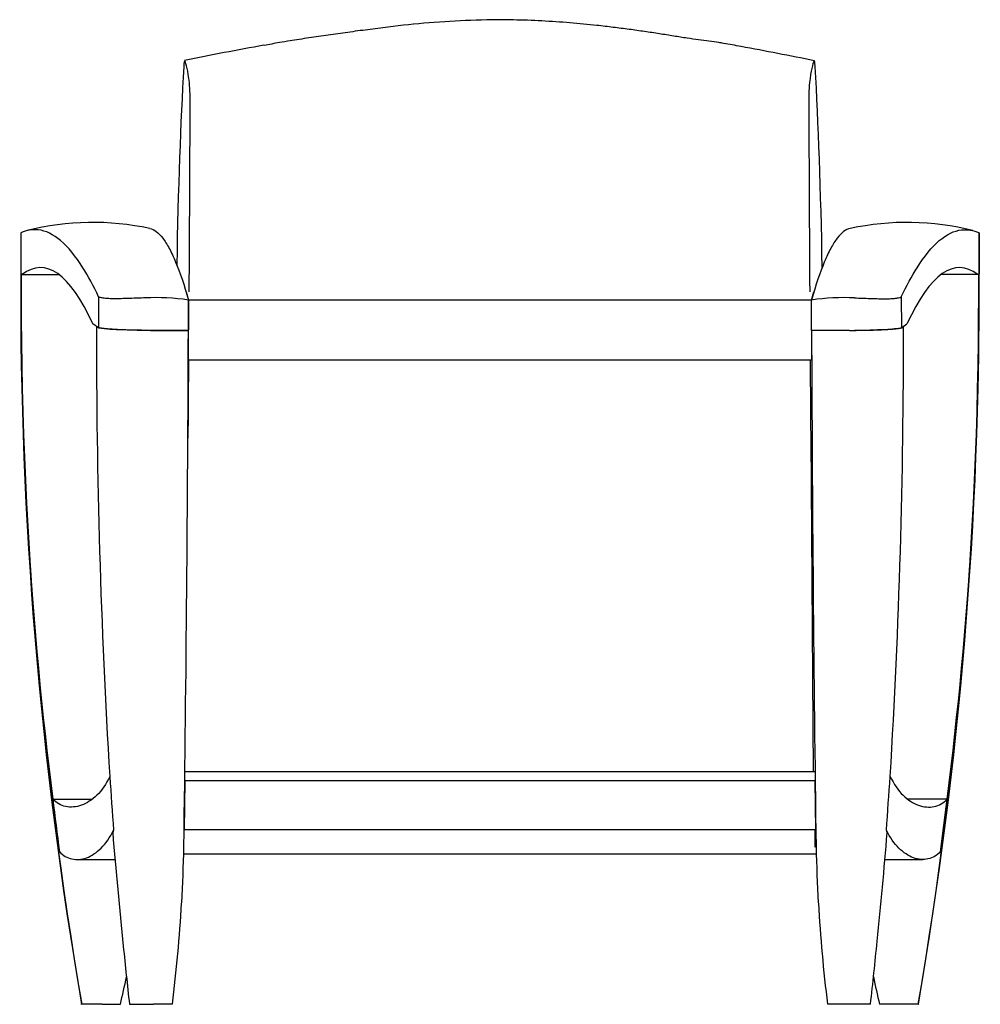
# Model space of a CAD drawing. Units: inches. Extents: x 2.1 to 33, y 2.5 to 34.2.
import ezdxf

# ---------------------------------------------------------------- set-up
doc = ezdxf.new("R2010")
doc.units = ezdxf.units.IN
doc.header["$MEASUREMENT"] = 0
for name, color, linetype in [('BACK_UPHOLSTORY', 7, 'Continuous'), ('Default', 7, 'Continuous'), ('EXPOSED_BOTTOM_B', 7, 'Continuous'), ('EXPOSED_FRONT_SE', 7, 'Continuous'), ('EXPOSED_TOP_BACK', 7, 'Continuous'), ('LEFT_ARM_BOTTOM_', 7, 'Continuous'), ('LEFT_ARM_CAP', 7, 'Continuous'), ('LEFT_FRONT_LEG', 7, 'Continuous'), ('LEFT_REAR_LEG', 7, 'Continuous'), ('LEFT_SEAT_BUCK_P', 7, 'Continuous'), ('RIGHT_ARM_BOTTOM', 7, 'Continuous'), ('RIGHT_ARM_CAP', 7, 'Continuous'), ('RIGHT_FRONT_LEG', 7, 'Continuous'), ('RIGHT_REAR_LEG', 7, 'Continuous')]:
    doc.layers.add(name, color=color, linetype=linetype)

# ---------------------------------------------------------------- blocks, each defined once
blk = doc.blocks.new('SE3')
at = {"layer": 'BACK_UPHOLSTORY', "color": 7, "linetype": 'Continuous'}
blk.add_line((-12.999, 12.893), (-12.917, 2.15), dxfattribs=at)
for centre, radius, start, end in [((-14.003, -67.908), 94.916, 100.07353, 101.64573), ((-38.513, -100.214), 127.855, 78.43572, 79.51291), ((-40.662, 23.717), 7.682, 359.1182, 4.697), ((-5.619, 23.725), 7.444, 175.2133, 180.9716), ((-2960.921, 35.35), 2927.964, 359.652698, 359.770047), ((2914.879, 35.35), 2927.964, 180.229954, 180.347302), ((-2960.921, 35.35), 2927.964, 359.560547, 359.609742), ((2914.879, 35.35), 2927.964, 180.390258, 180.439453)]:
    blk.add_arc(centre, radius, start, end, dxfattribs=at)
for centre, major_axis, start_param, end_param in [((-32.601, 13.782), (0, 15.198), 0.755246, 1.256694), ((-33.202, 16.429), (0, 8.656), 5.866912, 6.185182), ((-12.84, 16.429), (0, 8.656), 0.098003, 0.416273), ((-13.441, 13.782), (0, 15.198), 5.020689, 5.52794)]:
    blk.add_ellipse(centre, major_axis=major_axis, ratio=0.056211, start_param=start_param, end_param=end_param, dxfattribs=at)
for points, knots in [([(-15.804, 25.606), (-15.86, 25.615), (-15.992, 25.636), (-16.268, 25.673), (-16.607, 25.72), (-16.992, 25.774), (-17.419, 25.841), (-17.877, 25.916), (-18.355, 25.988), (-18.85, 26.058), (-19.362, 26.124), (-19.997, 26.198), (-20.764, 26.272), (-21.66, 26.333), (-22.724, 26.372), (-23.936, 26.359), (-25.283, 26.276), (-26.39, 26.161), (-27.262, 26.048), (-27.906, 25.962), (-28.54, 25.873), (-29.157, 25.782), (-29.693, 25.7), (-29.982, 25.65), (-30.107, 25.629)], [0, 0, 0, 0, 0.015469, 0.042107, 0.067958, 0.093853, 0.123978, 0.155811, 0.188765, 0.222827, 0.257989, 0.294245, 0.353422, 0.415262, 0.477629, 0.570791, 0.66261, 0.753255, 0.798049, 0.842228, 0.886134, 0.930104, 0.974423, 1, 1, 1, 1]), ([(-33.155, 25.044), (-33.158, 25.049), (-33.161, 25.048), (-33.165, 25.04), (-33.166, 25.035), (-33.169, 25.027), (-33.169, 25.024), (-33.171, 25.016), (-33.171, 25.013), (-33.175, 24.992), (-33.178, 24.97), (-33.181, 24.929), (-33.183, 24.915), (-33.185, 24.883), (-33.186, 24.866), (-33.187, 24.848)], [0, 0, 0, 0, 0.25, 0.25, 0.375, 0.375, 0.4375, 0.4375, 0.5, 0.5, 0.75, 0.75, 0.875, 0.875, 1, 1, 1, 1]), ([(-12.855, 24.848), (-12.857, 24.884), (-12.859, 24.915), (-12.863, 24.956), (-12.864, 24.968), (-12.866, 24.985), (-12.867, 24.99), (-12.869, 25), (-12.869, 25.004), (-12.873, 25.025), (-12.876, 25.036), (-12.88, 25.045), (-12.881, 25.047), (-12.884, 25.047), (-12.886, 25.046), (-12.887, 25.044)], [0, 0, 0, 0, 0.25, 0.25, 0.375, 0.375, 0.4375, 0.4375, 0.5, 0.5, 0.75, 0.75, 0.875, 0.875, 1, 1, 1, 1])]:
    blk.add_open_spline(points, degree=3, knots=knots, dxfattribs=at)
for points in [[(-30.107, 25.63), (-30.272, 25.601), (-30.436, 25.571), (-30.601, 25.541)], [(-15.246, 25.506), (-15.432, 25.54), (-15.618, 25.574), (-15.803, 25.607)]]:
    blk.add_open_spline(points, degree=3, dxfattribs=at)
at = {"layer": 'EXPOSED_BOTTOM_B', "color": 7, "linetype": 'Continuous'}
for p, q in [((-12.857, 2.15), (-33.152, 2.15)), ((-33.155, 1.853), (-33.177, 0.275)), ((-33.156, 1.857), (-33.155, 1.853)), ((-12.855, 1.853), (-33.155, 1.853)), ((-12.855, 1.853), (-12.854, 1.857)), ((-12.833, 0.275), (-12.855, 1.853)), ((-12.833, 0.275), (-33.177, 0.275))]:
    blk.add_line(p, q, dxfattribs=at)
at = {"layer": 'EXPOSED_FRONT_SE', "color": 7, "linetype": 'Continuous'}
blk.add_line((-12.817, -0.5), (-33.193, -0.5), dxfattribs=at)
at = {"layer": 'EXPOSED_TOP_BACK', "color": 7, "linetype": 'Continuous'}
for p, q in [((-33.113, 17.603), (-33.036, 17.341)), ((-12.974, 17.341), (-12.897, 17.603)), ((-33.036, 17.341), (-33.043, 15.408)), ((-12.974, 17.341), (-33.036, 17.341)), ((-12.967, 15.408), (-12.974, 17.341)), ((-12.967, 15.408), (-33.043, 15.408)), ((-33.043, 15.408), (-33.043, 15.408)), ((-12.967, 15.408), (-12.967, 15.408))]:
    blk.add_line(p, q, dxfattribs=at)
at = {"layer": 'LEFT_ARM_BOTTOM_', "color": 7, "linetype": 'Continuous'}
for p, q in [((-8.606, 1.269), (-9.878, 1.269)), ((-8.819, -0.425), (-8.606, 1.269)), ((-10.613, -0.676), (-9.387, -0.676))]:
    blk.add_line(p, q, dxfattribs=at)
for points in [[(-10.44, 1.997), (-10.325, 1.749), (-10.182, 1.548), (-9.868, 1.239), (-9.697, 1.132), (-9.354, 1.01), (-9.182, 0.996), (-8.866, 1.062), (-8.722, 1.142), (-8.606, 1.269)], [(-8.819, -0.425), (-8.934, -0.548), (-9.073, -0.626), (-9.371, -0.691), (-9.531, -0.678), (-9.85, -0.562), (-10.01, -0.458), (-10.308, -0.161), (-10.448, 0.032), (-10.562, 0.271)]]:
    blk.add_open_spline(points, degree=3, knots=[0, 0, 0, 0, 0.25, 0.25, 0.5, 0.5, 0.75, 0.75, 1, 1, 1, 1], dxfattribs=at)
at = {"layer": 'LEFT_ARM_CAP', "color": 7, "linetype": 'Continuous'}
for p, q in [((-7.576, 19.503), (-7.572, 18.199)), ((-7.572, 18.201), (-7.576, 19.503)), ((-7.62, 18.166), (-8.799, 18.166)), ((-7.62, 18.166), (-7.572, 18.199)), ((-10.081, 17.442), (-10.077, 16.449)), ((-12.97, 16.364), (-12.974, 17.341)), ((-10.077, 16.449), (-9.899, 16.573)), ((-12.97, 16.364), (-11.584, 16.371))]:
    blk.add_line(p, q, dxfattribs=at)
for centre, radius, start, end in [((-9.903, 11.162), 8.677, 75.8223, 102.1625), ((-11.892, 9.611), 7.806, 87.7672, 97.9671)]:
    blk.add_arc(centre, radius, start, end, dxfattribs=at)
for centre, major_axis, ratio, start_param, end_param in [((-8.414, -81.677), (-0.206, -100.062), 0.088957, 3.07549, 3.332366), ((-8.845, 18.196), (-1.274, -0.004), 0.062014, 3.120227, 3.141593), ((-11.637, 16.472), (1.625, 0.006), 0.062014, 4.744807, 5.998859)]:
    blk.add_ellipse(centre, major_axis=major_axis, ratio=ratio, start_param=start_param, end_param=end_param, dxfattribs=at)
for points, knots in [([(-11.73, 19.645), (-11.869, 19.615), (-12.007, 19.511), (-12.215, 19.241), (-12.284, 19.131), (-12.423, 18.875), (-12.492, 18.728), (-12.699, 18.23), (-12.837, 17.824), (-12.974, 17.341)], [0.2517261, 0.2517261, 0.2517261, 0.2517261, 0.5, 0.5, 0.625, 0.625, 0.75, 0.75, 1, 1, 1, 1]), ([(-10.081, 17.442), (-9.913, 17.798), (-9.745, 18.11), (-9.337, 18.758), (-9.098, 19.049), (-8.619, 19.457), (-8.378, 19.573), (-7.951, 19.622), (-7.764, 19.589), (-7.576, 19.503)], [0, 0, 0, 0, 0.2029665, 0.2029665, 0.4895534, 0.4895534, 0.7761404, 0.7761404, 1, 1, 1, 1]), ([(-11.588, 17.411), (-11.502, 17.408), (-11.418, 17.404), (-11.252, 17.398), (-11.17, 17.395), (-11.07, 17.391), (-11.05, 17.39), (-11.01, 17.389), (-10.991, 17.388), (-10.933, 17.387), (-10.895, 17.386), (-10.784, 17.383), (-10.713, 17.382), (-10.629, 17.381), (-10.613, 17.381), (-10.58, 17.382), (-10.564, 17.382), (-10.516, 17.382), (-10.486, 17.383), (-10.399, 17.386), (-10.346, 17.389), (-10.274, 17.396), (-10.252, 17.399), (-10.209, 17.405), (-10.189, 17.409), (-10.135, 17.421), (-10.105, 17.431), (-10.081, 17.442)], [0, 0, 0, 0, 0.125, 0.125, 0.25, 0.25, 0.28125, 0.28125, 0.3125, 0.3125, 0.375, 0.375, 0.5, 0.5, 0.53125, 0.53125, 0.5625, 0.5625, 0.625, 0.625, 0.75, 0.75, 0.8125, 0.8125, 0.875, 0.875, 1, 1, 1, 1])]:
    blk.add_open_spline(points, degree=3, knots=knots, dxfattribs=at)
blk.add_open_spline([(-7.576, 19.503), (-7.576, 19.503), (-7.576, 19.503), (-7.576, 19.502)], degree=3, dxfattribs=at)
at = {"layer": 'LEFT_FRONT_LEG', "color": 7, "linetype": 'Continuous'}
for p, q in [((-7.575, 18.196), (-7.577, 18.196)), ((-7.573, 18.198), (-7.575, 18.196)), ((-7.575, 18.196), (-7.575, 18.181)), ((-8.606, 1.269), (-9.878, 1.269)), ((-10.193, -5.338), (-10.783, -5.338)), ((-9.533, -5.338), (-10.193, -5.338)), ((-9.533, -5.338), (-9.512, -5.338))]:
    blk.add_line(p, q, dxfattribs=at)
for centre, radius, start, end in [((-143.225, 17.572), 135.637, 350.27489, 0.2608), ((-142.685, 17.595), 135.113, 350.22784, 0.25411), ((-136.846, 17.572), 129.272, 352.75479, 0.26976), ((9.98, -0.22), 21.382, 191.4269, 193.8456)]:
    blk.add_arc(centre, radius, start, end, dxfattribs=at)
blk.add_ellipse((-151.511, 18.196), major_axis=(77.485, 121.569), ratio=0.997789, start_param=5.149227, end_param=5.161077, dxfattribs=at)
blk.add_open_spline([(-8.819, -0.425), (-8.845, -0.447), (-8.871, -0.468)], degree=2, dxfattribs=at)
at = {"layer": 'LEFT_REAR_LEG', "color": 7, "linetype": 'Continuous'}
for p, q in [((-11.752, 16.364), (-12.97, 16.364)), ((-11.853, -5.338), (-12.459, -5.338)), ((-11.786, -5.338), (-11.853, -5.338)), ((-11.073, -5.338), (-11.786, -5.338))]:
    blk.add_line(p, q, dxfattribs=at)
for centre, radius, start, end in [((-244.067, 16.176), 234.057, 356.52696, 0.07818), ((-220.01, 17.851), 210.219, 354.22344, 355.1789), ((38.361, 0.835), 51.198, 181.2416, 183.2582), ((38.765, 0.939), 51.606, 183.359, 186.9877), ((-186.25, 14.234), 176.267, 353.62495, 354.28827)]:
    blk.add_arc(centre, radius, start, end, dxfattribs=at)
for centre, major_axis, ratio, start_param, end_param in [((-7.843, 22.054), (0, -91.61), 0.056079, 4.774541, 4.958601), ((-212.675, 16.642), (186.931, -79.11), 0.989775, 0.322603, 0.33121), ((-214, 7.908), (205.26, -26.298), 0.441751, 0.200362, 0.201298)]:
    blk.add_ellipse(centre, major_axis=major_axis, ratio=ratio, start_param=start_param, end_param=end_param, dxfattribs=at)
blk.add_open_spline([(-10.011, 16.496), (-10.025, 16.48), (-10.039, 16.465)], degree=2, dxfattribs=at)
blk.add_open_spline([(-11.752, 16.364), (-11.672, 16.364), (-11.592, 16.364), (-11.513, 16.365), (-11.434, 16.366), (-11.355, 16.367), (-11.278, 16.368), (-11.2, 16.369), (-11.124, 16.371), (-11.049, 16.373), (-10.977, 16.376), (-10.905, 16.378), (-10.836, 16.381), (-10.767, 16.383), (-10.703, 16.387), (-10.638, 16.39), (-10.579, 16.393), (-10.519, 16.397), (-10.466, 16.4), (-10.412, 16.404), (-10.364, 16.408), (-10.315, 16.413), (-10.274, 16.417), (-10.232, 16.421), (-10.198, 16.426), (-10.163, 16.43), (-10.136, 16.435), (-10.108, 16.44), (-10.088, 16.445), (-10.068, 16.45), (-10.056, 16.455), (-10.043, 16.46), (-10.039, 16.465)], degree=2, knots=[0, 0, 0, 0.0625, 0.0625, 0.125, 0.125, 0.1875, 0.1875, 0.25, 0.25, 0.3125, 0.3125, 0.375, 0.375, 0.4375, 0.4375, 0.5, 0.5, 0.5625, 0.5625, 0.625, 0.625, 0.6875, 0.6875, 0.75, 0.75, 0.8125, 0.8125, 0.875, 0.875, 0.9375, 0.9375, 1, 1, 1], dxfattribs=at)
at = {"layer": 'LEFT_SEAT_BUCK_P', "color": 7, "linetype": 'Continuous'}
for p, q in [((-12.851, -0.274), (-12.853, 0.275)), ((-12.826, -0.243), (-12.851, -0.274))]:
    blk.add_line(p, q, dxfattribs=at)
at = {"layer": 'RIGHT_ARM_BOTTOM', "color": 7, "linetype": 'Continuous'}
for p, q in [((-37.404, 1.269), (-36.132, 1.269)), ((-37.19, -0.425), (-37.404, 1.269)), ((-36.623, -0.676), (-35.397, -0.676))]:
    blk.add_line(p, q, dxfattribs=at)
for points in [[(-35.569, 1.997), (-35.685, 1.749), (-35.828, 1.548), (-36.142, 1.239), (-36.313, 1.132), (-36.656, 1.01), (-36.828, 0.996), (-37.144, 1.062), (-37.288, 1.142), (-37.404, 1.269)], [(-37.19, -0.425), (-37.076, -0.548), (-36.937, -0.626), (-36.638, -0.691), (-36.478, -0.678), (-36.159, -0.562), (-36, -0.458), (-35.702, -0.161), (-35.562, 0.032), (-35.448, 0.271)]]:
    blk.add_open_spline(points, degree=3, knots=[0, 0, 0, 0, 0.25, 0.25, 0.5, 0.5, 0.75, 0.75, 1, 1, 1, 1], dxfattribs=at)
at = {"layer": 'RIGHT_ARM_CAP', "color": 7, "linetype": 'Continuous'}
for p, q in [((-38.433, 19.503), (-38.438, 18.199)), ((-38.434, 19.503), (-38.438, 18.201)), ((-38.39, 18.166), (-38.438, 18.199)), ((-38.39, 18.166), (-37.211, 18.166)), ((-35.929, 17.442), (-35.933, 16.449)), ((-33.04, 16.364), (-33.036, 17.341)), ((-35.933, 16.449), (-36.111, 16.573)), ((-33.04, 16.364), (-34.426, 16.371))]:
    blk.add_line(p, q, dxfattribs=at)
for centre, radius, start, end in [((-36.107, 11.162), 8.677, 77.8375, 104.1777), ((-34.118, 9.611), 7.806, 82.0329, 92.2328)]:
    blk.add_arc(centre, radius, start, end, dxfattribs=at)
for centre, major_axis, ratio, start_param, end_param in [((-37.596, -81.677), (0.206, -100.062), 0.088957, 2.950819, 3.207695), ((-37.164, 18.196), (1.274, -0.004), 0.062014, 3.141593, 3.162959), ((-34.373, 16.472), (-1.625, 0.006), 0.062014, 0.284326, 1.538379)]:
    blk.add_ellipse(centre, major_axis=major_axis, ratio=ratio, start_param=start_param, end_param=end_param, dxfattribs=at)
blk.add_open_spline([(-38.433, 19.503), (-38.434, 19.503), (-38.434, 19.503), (-38.434, 19.502)], degree=3, dxfattribs=at)
for points, knots in [([(-35.929, 17.442), (-36.097, 17.798), (-36.265, 18.11), (-36.672, 18.758), (-36.912, 19.049), (-37.391, 19.457), (-37.631, 19.573), (-38.059, 19.622), (-38.246, 19.589), (-38.433, 19.503)], [0, 0, 0, 0, 0.2029665, 0.2029665, 0.4895534, 0.4895534, 0.7761404, 0.7761404, 1, 1, 1, 1]), ([(-34.28, 19.645), (-34.141, 19.615), (-34.003, 19.511), (-33.795, 19.241), (-33.725, 19.131), (-33.587, 18.875), (-33.518, 18.728), (-33.31, 18.23), (-33.173, 17.824), (-33.036, 17.341)], [0.2517261, 0.2517261, 0.2517261, 0.2517261, 0.5, 0.5, 0.625, 0.625, 0.75, 0.75, 1, 1, 1, 1]), ([(-34.422, 17.411), (-34.508, 17.408), (-34.592, 17.404), (-34.758, 17.398), (-34.839, 17.395), (-34.94, 17.391), (-34.96, 17.39), (-34.999, 17.389), (-35.019, 17.388), (-35.077, 17.387), (-35.115, 17.386), (-35.226, 17.383), (-35.297, 17.382), (-35.381, 17.381), (-35.397, 17.381), (-35.43, 17.382), (-35.446, 17.382), (-35.493, 17.382), (-35.524, 17.383), (-35.611, 17.386), (-35.664, 17.389), (-35.736, 17.396), (-35.758, 17.399), (-35.801, 17.405), (-35.82, 17.409), (-35.875, 17.421), (-35.905, 17.431), (-35.929, 17.442)], [0, 0, 0, 0, 0.125, 0.125, 0.25, 0.25, 0.28125, 0.28125, 0.3125, 0.3125, 0.375, 0.375, 0.5, 0.5, 0.53125, 0.53125, 0.5625, 0.5625, 0.625, 0.625, 0.75, 0.75, 0.8125, 0.8125, 0.875, 0.875, 1, 1, 1, 1])]:
    blk.add_open_spline(points, degree=3, knots=knots, dxfattribs=at)
at = {"layer": 'RIGHT_FRONT_LEG', "color": 7, "linetype": 'Continuous'}
for p, q in [((-38.437, 18.198), (-38.435, 18.196)), ((-38.435, 18.196), (-38.435, 18.181)), ((-38.435, 18.196), (-38.433, 18.196)), ((-37.404, 1.269), (-36.132, 1.269)), ((-36.477, -5.338), (-36.498, -5.338))]:
    blk.add_line(p, q, dxfattribs=at)
for centre, radius, start, end in [((96.929, 17.616), 135.368, 179.75533, 189.76272), ((90.836, 17.572), 129.272, 179.73024, 187.24521), ((97.079, 17.564), 135.5, 179.73718, 189.73164), ((-55.99, -0.22), 21.382, 346.1544, 348.5716), ((-36.147, -520.944), 515.606, 89.96335, 90.03665)]:
    blk.add_arc(centre, radius, start, end, dxfattribs=at)
blk.add_ellipse((105.501, 18.196), major_axis=(-77.485, 121.569), ratio=0.997789, start_param=1.122108, end_param=1.133958, dxfattribs=at)
blk.add_open_spline([(-37.19, -0.425), (-37.165, -0.447), (-37.139, -0.468)], degree=2, dxfattribs=at)
blk.add_open_spline([(-35.817, -5.338), (-35.805, -5.338), (-35.782, -5.338), (-35.749, -5.338), (-35.722, -5.338), (-35.685, -5.338), (-35.638, -5.338), (-35.581, -5.338), (-35.528, -5.338), (-35.46, -5.338), (-35.383, -5.338), (-35.32, -5.338), (-35.28, -5.338), (-35.256, -5.338), (-35.238, -5.338), (-35.23, -5.338), (-35.227, -5.338)], degree=3, knots=[0, 0, 0, 0, 0.0382384, 0.0719504, 0.1008974, 0.1248914, 0.1904753, 0.2499145, 0.3139209, 0.3745177, 0.4994822, 0.6238944, 0.6868834, 0.749259, 0.8115772, 0.8708732, 0.8708732, 0.8708732, 0.8708732], dxfattribs=at)
at = {"layer": 'RIGHT_REAR_LEG', "color": 7, "linetype": 'Continuous'}
for p, q in [((-34.258, 16.364), (-33.04, 16.364)), ((-34.224, -5.338), (-34.157, -5.338))]:
    blk.add_line(p, q, dxfattribs=at)
for centre, radius, start, end in [((198.057, 16.176), 234.057, 179.92182, 183.47304), ((174.003, 17.851), 210.222, 184.82111, 185.82129), ((-84.354, 0.833), 51.182, 356.7421, 358.7593), ((-84.775, 0.939), 51.606, 353.0123, 356.641), ((146.272, 14.884), 182.333, 185.77795, 186.36762), ((-33.852, -545.014), 539.676, 89.96804, 90.03243)]:
    blk.add_arc(centre, radius, start, end, dxfattribs=at)
for centre, major_axis, ratio, start_param, end_param in [((-38.167, 22.054), (0, -91.61), 0.056079, 1.324584, 1.508645), ((166.665, 16.642), (-186.931, -79.111), 0.989775, 5.951976, 5.960582), ((167.931, 7.906), (-205.201, -26.297), 0.44181, 6.081846, 6.082781)]:
    blk.add_ellipse(centre, major_axis=major_axis, ratio=ratio, start_param=start_param, end_param=end_param, dxfattribs=at)
blk.add_open_spline([(-35.999, 16.496), (-35.985, 16.48), (-35.971, 16.465)], degree=2, dxfattribs=at)
for points, knots in [([(-34.258, 16.364), (-34.267, 16.364), (-34.294, 16.364), (-34.351, 16.364), (-34.44, 16.364), (-34.56, 16.365), (-34.714, 16.367), (-34.883, 16.371), (-35.049, 16.376), (-35.196, 16.381), (-35.322, 16.387), (-35.405, 16.392), (-35.453, 16.394), (-35.474, 16.396), (-35.496, 16.397), (-35.516, 16.399), (-35.537, 16.4), (-35.556, 16.401), (-35.576, 16.403), (-35.595, 16.404), (-35.613, 16.406), (-35.632, 16.407), (-35.649, 16.409), (-35.667, 16.41), (-35.683, 16.412), (-35.7, 16.413), (-35.715, 16.415), (-35.731, 16.416), (-35.746, 16.418), (-35.76, 16.42), (-35.774, 16.421), (-35.787, 16.423), (-35.8, 16.424), (-35.813, 16.426), (-35.825, 16.428), (-35.836, 16.429), (-35.847, 16.431), (-35.858, 16.432), (-35.868, 16.434), (-35.877, 16.436), (-35.886, 16.437), (-35.895, 16.439), (-35.903, 16.441), (-35.911, 16.442), (-35.918, 16.444), (-35.925, 16.446), (-35.931, 16.447), (-35.937, 16.449), (-35.942, 16.45), (-35.947, 16.452), (-35.952, 16.454), (-35.956, 16.455), (-35.959, 16.457), (-35.962, 16.458), (-35.965, 16.46), (-35.968, 16.461), (-35.969, 16.463), (-35.97, 16.464), (-35.971, 16.465)], [0, 0, 0, 0, 0.010531, 0.032731, 0.067064, 0.114192, 0.1749, 0.249962, 0.320631, 0.38615, 0.445961, 0.499683, 0.51126, 0.522831, 0.534394, 0.545946, 0.557486, 0.569012, 0.580521, 0.592013, 0.603486, 0.614936, 0.626364, 0.637766, 0.649142, 0.660489, 0.671806, 0.683091, 0.694343, 0.705559, 0.716739, 0.727881, 0.738983, 0.750043, 0.761062, 0.772036, 0.782964, 0.793847, 0.804681, 0.815466, 0.8262, 0.836883, 0.847513, 0.85809, 0.868611, 0.879077, 0.889486, 0.899837, 0.910129, 0.920363, 0.930535, 0.940647, 0.950697, 0.960685, 0.97061, 0.980471, 0.990268, 1, 1, 1, 1]), ([(-34.936, -5.338), (-34.935, -5.338), (-34.934, -5.338), (-34.929, -5.338), (-34.925, -5.338), (-34.915, -5.338), (-34.9, -5.338), (-34.867, -5.338), (-34.811, -5.338), (-34.723, -5.338), (-34.633, -5.338), (-34.554, -5.338), (-34.491, -5.338), (-34.427, -5.338), (-34.377, -5.338), (-34.345, -5.338), (-34.33, -5.338), (-34.315, -5.338), (-34.3, -5.338), (-34.285, -5.338), (-34.27, -5.338), (-34.254, -5.338), (-34.239, -5.338), (-34.229, -5.338), (-34.224, -5.338)], [0, 0, 0, 0, 0.046329, 0.062673, 0.09587, 0.124919, 0.190926, 0.250099, 0.374506, 0.499649, 0.623994, 0.686941, 0.749267, 0.811674, 0.874152, 0.887925, 0.901763, 0.91566, 0.929611, 0.943612, 0.957656, 0.971739, 0.985856, 1, 1, 1, 1])]:
    blk.add_open_spline(points, degree=3, knots=knots, dxfattribs=at)

msp = doc.modelspace()

# ---------------------------------------------------------------- block references
at = {"layer": 'Default'}
msp.add_blockref('SE3', (40.571, 7.828), dxfattribs=at)

doc.saveas('drawing.dxf')
